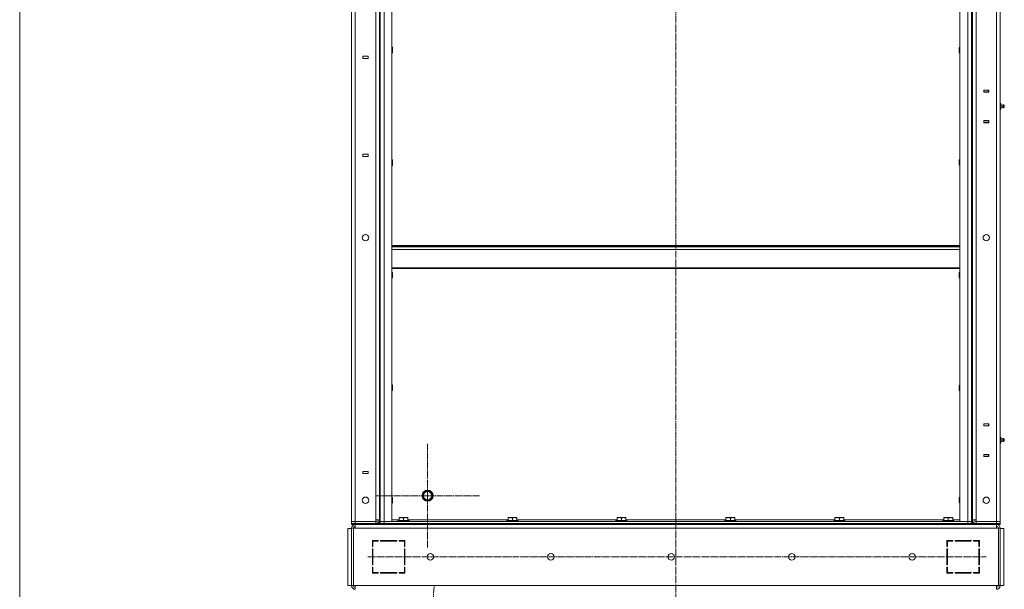
# Model space of a CAD drawing. Units: millimetres. Extents: x 0 to 21703, y -7 to 14850.
# Drawn here: x 9766 to 11892, y 9549 to 10778 of the extents above; entities that cross this region are included whole.
import ezdxf

# ---------------------------------------------------------------- set-up
doc = ezdxf.new("R2010")
doc.units = ezdxf.units.MM
doc.linetypes.add('K5LT_AXLED', pattern=[19.5, 15, -1.5, 1.5, -1.5])
doc.linetypes.add('K5LT_THIN', pattern=[0])
for name, color, linetype, true_color in [('DIM', 6, 'Continuous', 0xff00ff), ('OSI', 2, 'Continuous', 0xffff00), ('R', 1, 'Continuous', 0xff0000), ('WELDING', 7, 'Continuous', 0xffffff)]:
    doc.layers.add(name, color=color, linetype=linetype, true_color=true_color)

msp = doc.modelspace()

# ---------------------------------------------------------------- linework, layer by layer
at = {"layer": 'DIM', "color": 7, "linetype": 'K5LT_THIN', "lineweight": 18}
msp.add_line((9766.5, 7788.6), (9766.5, 11310.6), dxfattribs=at)
at = {"layer": 'OSI', "color": 30, "linetype": 'K5LT_AXLED', "lineweight": 18, "true_color": 0xff8000}
for p, q in [((11182.9, 8587.2), (11182.9, 12950.9)), ((10646.9, 9750.6), (10646.9, 9862.6)), ((10646.9, 9750.6), (10534.9, 9750.6)), ((10646.9, 9750.6), (10758.9, 9750.6)), ((10646.9, 9750.6), (10646.9, 9638.6)), ((10517.9, 9618.6), (11852.9, 9618.6)), ((10538.9, 7788.6), (10661.1, 9556.7))]:
    msp.add_line(p, q, dxfattribs=at)
at = {"layer": 'R', "color": 7, "linetype": 'K5LT_THIN', "lineweight": 18}
for p, q in [((10482.9, 9694.6), (10482.9, 11486.6)), ((10490.9, 11486.6), (10490.9, 9694.6)), ((10534.9, 9698.6), (10534.9, 11482.6)), ((10542.9, 11490.6), (10542.9, 9690.6)), ((10542.9, 9698.6), (10542.9, 11482.6)), ((10544.9, 9694.6), (10544.9, 11486.6)), ((10544.9, 11486.6), (10544.9, 9694.6)), ((10552.9, 11486.6), (10552.9, 9694.6)), ((10569.9, 9694.6), (10569.9, 11486.6)), ((11795.9, 11486.6), (11795.9, 9694.6)), ((11812.9, 9694.6), (11812.9, 11486.6)), ((11820.9, 11486.6), (11820.9, 9694.6)), ((11820.9, 11486.6), (11820.9, 9694.6)), ((11822.9, 11490.6), (11822.9, 9690.6)), ((11822.9, 11482.6), (11822.9, 9698.6)), ((11830.9, 11482.6), (11830.9, 9698.6)), ((11874.9, 9694.6), (11874.9, 11486.6)), ((11882.9, 11486.6), (11882.9, 9694.6)), ((10569.9, 10718), (10570.9, 10718)), ((10570.9, 10718), (10571.4, 10717)), ((10570.9, 10718), (10570.9, 10712)), ((10570.9, 10712), (10570.9, 10706)), ((10571.4, 10717), (10571.4, 10712)), ((10571.4, 10712), (10571.4, 10707)), ((11795, 10718), (11794.4, 10717)), ((11794.4, 10712), (11794.4, 10717)), ((11794.4, 10707), (11794.4, 10712)), ((11795.9, 10718), (11795, 10718)), ((11795, 10712), (11795, 10718)), ((11795, 10706), (11795, 10712)), ((10518.3, 10698.6), (10507.3, 10698.6)), ((10507.3, 10698.6), (10507.3, 10693.6)), ((10507.3, 10693.6), (10518.3, 10693.6)), ((10518.3, 10693.6), (10518.3, 10698.6)), ((10569.9, 10706), (10570.9, 10706)), ((10570.9, 10706), (10571.4, 10707)), ((11795, 10706), (11794.4, 10707)), ((11795.9, 10706), (11795, 10706)), ((11847.7, 10625.8), (11847.7, 10621.3)), ((11858.2, 10625.8), (11847.7, 10625.8)), ((11847.7, 10625.6), (11847.9, 10625.6)), ((11847.7, 10621.6), (11847.9, 10621.6)), ((11847.7, 10621.3), (11858.2, 10621.3)), ((11857.9, 10625.6), (11847.9, 10625.6)), ((11847.9, 10625.6), (11847.9, 10621.6)), ((11847.9, 10621.6), (11857.9, 10621.6)), ((11848.9, 10621.3), (11848.9, 10621.6)), ((11857.9, 10625.6), (11858.2, 10625.6)), ((11857.9, 10621.6), (11857.9, 10625.6)), ((11857.9, 10621.6), (11858.2, 10621.6)), ((11858.2, 10621.3), (11858.2, 10625.8)), ((11882.9, 10621.6), (11882.9, 10625.6)), ((11882.9, 10621.6), (11882.9, 10597.6)), ((11882.9, 10597.6), (11882.9, 10621.6)), ((11882.9, 10596.9), (11884.4, 10596.9)), ((11882.9, 10593.8), (11884.4, 10593.8)), ((11882.9, 10587.4), (11884.4, 10587.4)), ((11882.9, 10584.2), (11884.4, 10584.2)), ((11884.4, 10593.8), (11884.4, 10596.9)), ((11887.2, 10593.2), (11884.4, 10594.1)), ((11887.2, 10593.2), (11884.4, 10594.1)), ((11884.4, 10587.4), (11884.4, 10593.8)), ((11887.2, 10587.9), (11884.4, 10587.1)), ((11887.2, 10587.9), (11884.4, 10587.1)), ((11884.4, 10584.2), (11884.4, 10587.4)), ((11887.2, 10591.9), (11887.2, 10593.2)), ((11887.2, 10591.9), (11887.2, 10587.9)), ((11889.7, 10592.2), (11889.7, 10593.8)), ((11891.4, 10592.7), (11889.7, 10593.8)), ((11891.4, 10592.7), (11889.7, 10593.8)), ((11889.7, 10592.2), (11889.7, 10587.4)), ((11891.4, 10588.5), (11889.7, 10587.4)), ((11891.4, 10588.5), (11889.7, 10587.4)), ((11891.4, 10592.7), (11891.4, 10588.5)), ((11882.9, 10583.6), (11882.9, 10559.6)), ((11882.9, 10559.6), (11882.9, 10583.6)), ((11847.7, 10559.8), (11847.7, 10555.3)), ((11858.2, 10559.8), (11847.7, 10559.8)), ((11847.9, 10559.6), (11847.7, 10559.6)), ((11847.9, 10555.6), (11847.7, 10555.6)), ((11847.7, 10555.3), (11858.2, 10555.3)), ((11847.9, 10559.6), (11847.9, 10555.6)), ((11857.9, 10559.6), (11847.9, 10559.6)), ((11847.9, 10555.6), (11857.9, 10555.6)), ((11848.9, 10559.6), (11848.9, 10559.8)), ((11858.2, 10559.6), (11857.9, 10559.6)), ((11857.9, 10555.6), (11857.9, 10559.6)), ((11858.2, 10555.6), (11857.9, 10555.6)), ((11858.2, 10555.3), (11858.2, 10559.8)), ((11882.9, 10559.6), (11882.9, 10555.6)), ((10507.3, 10487.6), (10507.3, 10482.6)), ((10518.3, 10487.6), (10507.3, 10487.6)), ((10507.3, 10482.6), (10518.3, 10482.6)), ((10518.3, 10482.6), (10518.3, 10487.6)), ((10569.9, 10475.2), (10570.9, 10475.2)), ((10569.9, 10463.2), (10570.9, 10463.2)), ((10570.9, 10475.2), (10571.4, 10474.2)), ((10570.9, 10475.2), (10570.9, 10469.2)), ((10570.9, 10469.2), (10570.9, 10463.2)), ((10570.9, 10463.2), (10571.4, 10464.2)), ((10571.4, 10474.2), (10571.4, 10469.2)), ((10571.4, 10469.2), (10571.4, 10464.2)), ((11795, 10475.2), (11794.4, 10474.2)), ((11794.4, 10469.2), (11794.4, 10474.2)), ((11794.4, 10464.2), (11794.4, 10469.2)), ((11795, 10463.2), (11794.4, 10464.2)), ((11795.9, 10475.2), (11795, 10475.2)), ((11795, 10469.2), (11795, 10475.2)), ((11795, 10463.2), (11795, 10469.2)), ((11795.9, 10463.2), (11795, 10463.2)), ((10569.9, 10290.6), (11795.9, 10290.6)), ((10569.9, 10289.4), (11795.9, 10289.4)), ((10569.9, 10287.6), (11795.9, 10287.6)), ((10569.9, 10282.1), (11795.9, 10282.1)), ((10569.9, 10242.4), (11795.9, 10242.4)), ((10569.9, 10240.6), (11795.9, 10240.6)), ((10569.9, 10232.3), (10570.9, 10232.3)), ((10570.9, 10232.3), (10571.4, 10231.3)), ((10570.9, 10232.3), (10570.9, 10226.3)), ((10570.9, 10226.3), (10570.9, 10220.3)), ((10571.4, 10231.3), (10571.4, 10226.3)), ((10571.4, 10226.3), (10571.4, 10221.3)), ((11795, 10232.3), (11794.4, 10231.3)), ((11794.4, 10226.3), (11794.4, 10231.3)), ((11794.4, 10221.3), (11794.4, 10226.3)), ((11795.9, 10232.3), (11795, 10232.3)), ((11795, 10226.3), (11795, 10232.3)), ((11795, 10220.3), (11795, 10226.3)), ((10569.9, 10220.3), (10570.9, 10220.3)), ((10570.9, 10220.3), (10571.4, 10221.3)), ((11795, 10220.3), (11794.4, 10221.3)), ((11795.9, 10220.3), (11795, 10220.3)), ((10569.9, 9989.4), (10570.9, 9989.4)), ((10570.9, 9989.4), (10571.4, 9988.4)), ((10570.9, 9989.4), (10570.9, 9983.4)), ((11795, 9989.4), (11794.4, 9988.4)), ((11795.9, 9989.4), (11795, 9989.4)), ((11795, 9983.4), (11795, 9989.4)), ((10569.9, 9977.4), (10570.9, 9977.4)), ((10570.9, 9983.4), (10570.9, 9977.4)), ((10570.9, 9977.4), (10571.4, 9978.4)), ((10571.4, 9988.4), (10571.4, 9983.4)), ((10571.4, 9983.4), (10571.4, 9978.4)), ((11794.4, 9983.4), (11794.4, 9988.4)), ((11794.4, 9978.4), (11794.4, 9983.4)), ((11795, 9977.4), (11794.4, 9978.4)), ((11795, 9977.4), (11795, 9983.4)), ((11795.9, 9977.4), (11795, 9977.4)), ((11847.7, 9905.8), (11847.7, 9901.3)), ((11858.2, 9905.8), (11847.7, 9905.8)), ((11847.7, 9905.6), (11847.9, 9905.6)), ((11857.9, 9905.6), (11847.9, 9905.6)), ((11847.9, 9905.6), (11847.9, 9901.6)), ((11857.9, 9905.6), (11858.2, 9905.6)), ((11857.9, 9901.6), (11857.9, 9905.6)), ((11858.2, 9901.3), (11858.2, 9905.8)), ((11882.9, 9901.6), (11882.9, 9905.6)), ((11847.7, 9901.6), (11847.9, 9901.6)), ((11847.7, 9901.3), (11858.2, 9901.3)), ((11847.9, 9901.6), (11857.9, 9901.6)), ((11848.9, 9901.3), (11848.9, 9901.6)), ((11857.9, 9901.6), (11858.2, 9901.6)), ((11882.9, 9877.6), (11882.9, 9901.6)), ((11882.9, 9901.6), (11882.9, 9877.6)), ((11882.9, 9876.9), (11884.4, 9876.9)), ((11882.9, 9873.8), (11884.4, 9873.8)), ((11882.9, 9867.4), (11884.4, 9867.4)), ((11882.9, 9864.2), (11884.4, 9864.2)), ((11882.9, 9839.6), (11882.9, 9863.6)), ((11882.9, 9863.6), (11882.9, 9839.6)), ((11884.4, 9873.8), (11884.4, 9876.9)), ((11887.2, 9873.2), (11884.4, 9874.1)), ((11887.2, 9873.2), (11884.4, 9874.1)), ((11884.4, 9867.4), (11884.4, 9873.8)), ((11887.2, 9867.9), (11884.4, 9867.1)), ((11887.2, 9867.9), (11884.4, 9867.1)), ((11884.4, 9864.2), (11884.4, 9867.4)), ((11887.2, 9871.9), (11887.2, 9873.2)), ((11887.2, 9871.9), (11887.2, 9867.9)), ((11891.4, 9872.7), (11889.7, 9873.8)), ((11889.7, 9872.2), (11889.7, 9873.8)), ((11891.4, 9872.7), (11889.7, 9873.8)), ((11889.7, 9872.2), (11889.7, 9867.4)), ((11891.4, 9868.5), (11889.7, 9867.4)), ((11891.4, 9868.5), (11889.7, 9867.4)), ((11891.4, 9872.7), (11891.4, 9868.5)), ((11858.2, 9839.8), (11847.7, 9839.8)), ((11847.7, 9839.8), (11847.7, 9835.3)), ((11847.9, 9839.6), (11847.7, 9839.6)), ((11847.9, 9835.6), (11847.7, 9835.6)), ((11847.7, 9835.3), (11858.2, 9835.3)), ((11847.9, 9839.6), (11847.9, 9835.6)), ((11857.9, 9839.6), (11847.9, 9839.6)), ((11847.9, 9835.6), (11857.9, 9835.6)), ((11848.9, 9839.6), (11848.9, 9839.8)), ((11858.2, 9839.6), (11857.9, 9839.6)), ((11857.9, 9835.6), (11857.9, 9839.6)), ((11858.2, 9835.6), (11857.9, 9835.6)), ((11858.2, 9835.3), (11858.2, 9839.8)), ((11882.9, 9839.6), (11882.9, 9835.6)), ((10507.3, 9803.1), (10507.3, 9798.1)), ((10518.3, 9803.1), (10507.3, 9803.1)), ((10507.3, 9798.1), (10518.3, 9798.1)), ((10518.3, 9798.1), (10518.3, 9803.1)), ((10636, 9750.6), (10641.5, 9760.1)), ((10641.5, 9760.1), (10646.9, 9760.1)), ((10646.9, 9760.1), (10652.4, 9760.1)), ((10652.4, 9760.1), (10657.9, 9750.6)), ((10569.9, 9746.6), (10570.9, 9746.6)), ((10569.9, 9734.6), (10570.9, 9734.6)), ((10570.9, 9746.6), (10571.4, 9745.6)), ((10570.9, 9746.6), (10570.9, 9740.6)), ((10570.9, 9740.6), (10570.9, 9734.6)), ((10570.9, 9734.6), (10571.4, 9735.6)), ((10571.4, 9745.6), (10571.4, 9740.6)), ((10571.4, 9740.6), (10571.4, 9735.6)), ((10641.5, 9741.1), (10636, 9750.6)), ((10652.4, 9741.1), (10641.5, 9741.1)), ((10657.9, 9750.6), (10652.4, 9741.1)), ((11795, 9746.6), (11794.4, 9745.6)), ((11794.4, 9740.6), (11794.4, 9745.6)), ((11794.4, 9735.6), (11794.4, 9740.6)), ((11795, 9734.6), (11794.4, 9735.6)), ((11795.9, 9746.6), (11795, 9746.6)), ((11795, 9740.6), (11795, 9746.6)), ((11795, 9734.6), (11795, 9740.6)), ((11795.9, 9734.6), (11795, 9734.6)), ((10490.9, 9694.6), (10482.9, 9694.6)), ((10482.9, 9694.6), (10490.9, 9694.6)), ((10482.9, 9690.6), (10482.9, 9694.6)), ((10490.9, 9694.6), (10534.9, 9694.6)), ((10490.9, 9694.6), (10534.9, 9694.6)), ((10490.9, 9690.6), (10490.9, 9694.6)), ((10534.9, 9694.6), (10534.9, 9698.6)), ((10542.9, 9698.6), (10534.9, 9698.6)), ((10534.9, 9690.6), (10534.9, 9694.6)), ((10544.9, 9694.6), (10552.9, 9694.6)), ((10544.9, 9694.6), (10552.9, 9694.6)), ((10544.9, 9694.6), (10544.9, 9690.6)), ((10552.9, 9694.6), (10569.9, 9694.6)), ((11812.9, 9694.6), (10552.9, 9694.6)), ((10552.9, 9694.6), (10552.9, 9690.6)), ((10569.9, 9698.6), (10585.4, 9698.6)), ((10582.9, 9696.8), (10583.1, 9697.1)), ((10582.9, 9696.8), (10582.9, 9694.9)), ((10588.9, 9696.8), (10582.9, 9696.8)), ((10582.9, 9694.9), (10583.1, 9694.6)), ((10588.9, 9694.9), (10582.9, 9694.9)), ((10589, 9697.1), (10583.1, 9697.1)), ((10585.4, 9703.3), (10586, 9703.6)), ((10585.4, 9702.4), (10585.4, 9703.3)), ((10585.4, 9702.4), (10585.4, 9697.1)), ((10590.5, 9703.6), (10586, 9703.6)), ((10606.9, 9696.8), (10588.9, 9696.8)), ((10606.9, 9694.9), (10588.9, 9694.9)), ((10606.8, 9697.1), (10589, 9697.1)), ((10603.9, 9703.6), (10590.5, 9703.6)), ((10594.9, 9702.4), (10594.9, 9697.1)), ((10604.4, 9703.3), (10603.9, 9703.6)), ((10604.4, 9703.3), (10604.4, 9702.4)), ((10604.4, 9702.4), (10604.4, 9697.1)), ((10604.4, 9698.6), (10820.6, 9698.6)), ((10606.9, 9696.8), (10606.8, 9697.1)), ((10606.9, 9694.9), (10606.8, 9694.6)), ((10606.9, 9696.8), (10606.9, 9694.9)), ((10818.1, 9696.8), (10818.3, 9697.1)), ((10818.1, 9696.8), (10818.1, 9694.9)), ((10824.1, 9696.8), (10818.1, 9696.8)), ((10818.1, 9694.9), (10818.3, 9694.6)), ((10824.1, 9694.9), (10818.1, 9694.9)), ((10824.2, 9697.1), (10818.3, 9697.1)), ((10820.6, 9703.3), (10821.2, 9703.6)), ((10820.6, 9702.4), (10820.6, 9703.3)), ((10820.6, 9702.4), (10820.6, 9697.1)), ((10825.7, 9703.6), (10821.2, 9703.6)), ((10842.1, 9696.8), (10824.1, 9696.8)), ((10842.1, 9694.9), (10824.1, 9694.9)), ((10842, 9697.1), (10824.2, 9697.1)), ((10839.1, 9703.6), (10825.7, 9703.6)), ((10830.1, 9702.4), (10830.1, 9697.1)), ((10839.6, 9703.3), (10839.1, 9703.6)), ((10839.6, 9703.3), (10839.6, 9702.4)), ((10839.6, 9702.4), (10839.6, 9697.1)), ((10839.6, 9698.6), (11055.8, 9698.6)), ((10842.1, 9696.8), (10842, 9697.1)), ((10842.1, 9694.9), (10842, 9694.6)), ((10842.1, 9696.8), (10842.1, 9694.9)), ((11053.3, 9696.8), (11053.5, 9697.1)), ((11053.3, 9696.8), (11053.3, 9694.9)), ((11059.3, 9696.8), (11053.3, 9696.8)), ((11053.3, 9694.9), (11053.5, 9694.6)), ((11059.3, 9694.9), (11053.3, 9694.9)), ((11059.4, 9697.1), (11053.5, 9697.1)), ((11055.8, 9703.3), (11056.4, 9703.6)), ((11055.8, 9702.4), (11055.8, 9703.3)), ((11055.8, 9702.4), (11055.8, 9697.1)), ((11060.9, 9703.6), (11056.4, 9703.6)), ((11077.3, 9696.8), (11059.3, 9696.8)), ((11077.3, 9694.9), (11059.3, 9694.9)), ((11077.2, 9697.1), (11059.4, 9697.1)), ((11074.3, 9703.6), (11060.9, 9703.6)), ((11065.3, 9702.4), (11065.3, 9697.1)), ((11074.8, 9703.3), (11074.3, 9703.6)), ((11074.8, 9703.3), (11074.8, 9702.4)), ((11074.8, 9702.4), (11074.8, 9697.1)), ((11074.8, 9698.6), (11291, 9698.6)), ((11077.3, 9696.8), (11077.2, 9697.1)), ((11077.3, 9694.9), (11077.2, 9694.6)), ((11077.3, 9696.8), (11077.3, 9694.9)), ((11288.5, 9696.8), (11288.7, 9697.1)), ((11288.5, 9696.8), (11288.5, 9694.9)), ((11294.5, 9696.8), (11288.5, 9696.8)), ((11288.5, 9694.9), (11288.7, 9694.6)), ((11294.5, 9694.9), (11288.5, 9694.9)), ((11294.6, 9697.1), (11288.7, 9697.1)), ((11291, 9703.3), (11291.6, 9703.6)), ((11291, 9702.4), (11291, 9703.3)), ((11291, 9702.4), (11291, 9697.1)), ((11296.1, 9703.6), (11291.6, 9703.6)), ((11312.5, 9696.8), (11294.5, 9696.8)), ((11312.5, 9694.9), (11294.5, 9694.9)), ((11312.4, 9697.1), (11294.6, 9697.1)), ((11309.5, 9703.6), (11296.1, 9703.6)), ((11300.5, 9702.4), (11300.5, 9697.1)), ((11310, 9703.3), (11309.5, 9703.6)), ((11310, 9703.3), (11310, 9702.4)), ((11310, 9702.4), (11310, 9697.1)), ((11310, 9698.6), (11526.2, 9698.6)), ((11312.5, 9696.8), (11312.4, 9697.1)), ((11312.5, 9694.9), (11312.4, 9694.6)), ((11312.5, 9696.8), (11312.5, 9694.9)), ((11523.7, 9696.8), (11523.9, 9697.1)), ((11523.7, 9696.8), (11523.7, 9694.9)), ((11529.7, 9696.8), (11523.7, 9696.8)), ((11523.7, 9694.9), (11523.9, 9694.6)), ((11529.7, 9694.9), (11523.7, 9694.9)), ((11529.8, 9697.1), (11523.9, 9697.1)), ((11526.2, 9703.3), (11526.8, 9703.6)), ((11526.2, 9702.4), (11526.2, 9703.3)), ((11526.2, 9702.4), (11526.2, 9697.1)), ((11531.3, 9703.6), (11526.8, 9703.6)), ((11547.7, 9696.8), (11529.7, 9696.8)), ((11547.7, 9694.9), (11529.7, 9694.9)), ((11547.6, 9697.1), (11529.8, 9697.1)), ((11544.7, 9703.6), (11531.3, 9703.6)), ((11535.7, 9702.4), (11535.7, 9697.1)), ((11545.2, 9703.3), (11544.7, 9703.6)), ((11545.2, 9703.3), (11545.2, 9702.4)), ((11545.2, 9702.4), (11545.2, 9697.1)), ((11545.2, 9698.6), (11761.4, 9698.6)), ((11547.7, 9696.8), (11547.6, 9697.1)), ((11547.7, 9694.9), (11547.6, 9694.6)), ((11547.7, 9696.8), (11547.7, 9694.9)), ((11758.9, 9696.8), (11759.1, 9697.1)), ((11758.9, 9696.8), (11758.9, 9694.9)), ((11764.9, 9696.8), (11758.9, 9696.8)), ((11758.9, 9694.9), (11759.1, 9694.6)), ((11764.9, 9694.9), (11758.9, 9694.9)), ((11765, 9697.1), (11759.1, 9697.1)), ((11761.4, 9703.3), (11762, 9703.6)), ((11761.4, 9702.4), (11761.4, 9703.3)), ((11761.4, 9702.4), (11761.4, 9697.1)), ((11766.5, 9703.6), (11762, 9703.6)), ((11782.9, 9696.8), (11764.9, 9696.8)), ((11782.9, 9694.9), (11764.9, 9694.9)), ((11782.8, 9697.1), (11765, 9697.1)), ((11779.9, 9703.6), (11766.5, 9703.6)), ((11770.9, 9702.4), (11770.9, 9697.1)), ((11780.4, 9703.3), (11779.9, 9703.6)), ((11780.4, 9703.3), (11780.4, 9702.4)), ((11780.4, 9702.4), (11780.4, 9697.1)), ((11780.4, 9698.6), (11795.9, 9698.6)), ((11782.9, 9696.8), (11782.8, 9697.1)), ((11782.9, 9694.9), (11782.8, 9694.6)), ((11782.9, 9696.8), (11782.9, 9694.9)), ((11795.9, 9694.6), (11812.9, 9694.6)), ((11812.9, 9694.6), (11820.9, 9694.6)), ((11812.9, 9694.6), (11812.9, 9690.6)), ((11812.9, 9694.6), (11820.9, 9694.6)), ((11820.9, 9694.6), (11820.9, 9690.6)), ((11822.9, 9698.6), (11830.9, 9698.6)), ((11830.9, 9698.6), (11830.9, 9694.6)), ((11830.9, 9694.6), (11874.9, 9694.6)), ((11830.9, 9690.6), (11830.9, 9694.6)), ((11882.9, 9694.6), (11874.9, 9694.6)), ((11874.9, 9694.6), (11882.9, 9694.6)), ((11874.9, 9690.6), (11874.9, 9694.6)), ((11882.9, 9690.6), (11882.9, 9694.6)), ((10474.9, 9680.1), (10482.9, 9680.1)), ((10474.9, 9680.1), (10474.9, 9557.1)), ((10490.9, 9690.6), (10482.9, 9690.6)), ((10482.9, 9690.6), (10490.9, 9690.6)), ((10482.9, 9688.6), (10482.9, 9690.6)), ((10490.9, 9688.6), (10482.9, 9688.6)), ((10482.9, 9680.6), (10482.9, 9556.6)), ((10482.9, 9680.6), (10486.9, 9680.6)), ((10486.9, 9680.6), (10486.9, 9556.6)), ((10486.9, 9680.6), (10490.9, 9680.6)), ((10490.9, 9690.6), (10534.9, 9690.6)), ((10490.9, 9690.6), (10534.9, 9690.6)), ((10490.9, 9688.6), (10490.9, 9690.6)), ((10490.9, 9680.6), (10490.9, 9688.6)), ((10490.9, 9688.6), (10534.9, 9688.6)), ((11874.9, 9680.6), (10490.9, 9680.6)), ((10534.9, 9690.6), (10542.9, 9690.6)), ((10534.9, 9688.6), (10534.9, 9690.6)), ((10542.9, 9688.6), (10534.9, 9688.6)), ((10542.9, 9690.6), (10544.9, 9690.6)), ((10542.9, 9688.6), (10542.9, 9690.6)), ((10544.9, 9688.6), (10542.9, 9688.6)), ((10542.9, 9688.6), (10544.9, 9688.6)), ((10552.9, 9690.6), (10544.9, 9690.6)), ((10544.9, 9690.6), (10552.9, 9690.6)), ((10544.9, 9688.6), (10544.9, 9690.6)), ((10552.9, 9688.6), (10544.9, 9688.6)), ((11812.9, 9690.6), (10552.9, 9690.6)), ((10552.9, 9690.6), (11812.9, 9690.6)), ((10552.9, 9688.6), (10552.9, 9690.6)), ((10552.9, 9688.6), (11812.9, 9688.6)), ((11820.9, 9690.6), (11812.9, 9690.6)), ((11812.9, 9690.6), (11820.9, 9690.6)), ((11812.9, 9688.6), (11812.9, 9690.6)), ((11820.9, 9688.6), (11812.9, 9688.6)), ((11820.9, 9690.6), (11822.9, 9690.6)), ((11820.9, 9688.6), (11820.9, 9690.6)), ((11822.9, 9688.6), (11820.9, 9688.6)), ((11820.9, 9688.6), (11822.9, 9688.6)), ((11822.9, 9690.6), (11830.9, 9690.6)), ((11822.9, 9688.6), (11822.9, 9690.6)), ((11830.9, 9688.6), (11822.9, 9688.6)), ((11830.9, 9690.6), (11874.9, 9690.6)), ((11830.9, 9690.6), (11874.9, 9690.6)), ((11830.9, 9688.6), (11830.9, 9690.6)), ((11830.9, 9688.6), (11874.9, 9688.6)), ((11882.9, 9690.6), (11874.9, 9690.6)), ((11874.9, 9690.6), (11882.9, 9690.6)), ((11874.9, 9688.6), (11874.9, 9690.6)), ((11874.9, 9688.6), (11874.9, 9680.6)), ((11882.9, 9688.6), (11874.9, 9688.6)), ((11874.9, 9680.6), (11878.9, 9680.6)), ((11882.9, 9680.6), (11878.9, 9680.6)), ((11878.9, 9680.6), (11878.9, 9556.6)), ((11882.9, 9688.6), (11882.9, 9690.6)), ((11882.9, 9680.6), (11882.9, 9556.6)), ((11890.9, 9680.1), (11882.9, 9680.1)), ((11890.9, 9557.1), (11890.9, 9680.1)), ((10527.9, 9653.6), (10527.9, 9641.1)), ((10540.4, 9653.6), (10527.9, 9653.6)), ((10528.9, 9652.6), (10540.4, 9652.6)), ((10528.9, 9641.1), (10528.9, 9652.6)), ((10537.2, 9653.6), (10539.1, 9652.6)), ((10540.4, 9652.6), (10540.4, 9653.6)), ((10580.4, 9653.6), (10545.4, 9653.6)), ((10545.4, 9653.6), (10545.4, 9652.6)), ((10545.4, 9652.6), (10580.4, 9652.6)), ((10551.5, 9652.6), (10551, 9653.6)), ((10559.1, 9652.6), (10558.5, 9653.6)), ((10561.1, 9653.6), (10561.7, 9652.6)), ((10580.4, 9652.6), (10580.4, 9653.6)), ((10585.4, 9653.6), (10585.4, 9652.6)), ((10597.9, 9653.6), (10585.4, 9653.6)), ((10585.4, 9652.6), (10596.9, 9652.6)), ((10596.9, 9652.6), (10596.9, 9641.1)), ((10597.9, 9641.1), (10597.9, 9653.6)), ((11780.4, 9653.6), (11767.9, 9653.6)), ((11767.9, 9653.6), (11767.9, 9641.1)), ((11768.9, 9641.1), (11768.9, 9652.6)), ((11768.9, 9652.6), (11780.4, 9652.6)), ((11780.4, 9652.6), (11780.4, 9653.6)), ((11820.4, 9653.6), (11785.4, 9653.6)), ((11785.4, 9653.6), (11785.4, 9652.6)), ((11785.4, 9652.6), (11820.4, 9652.6)), ((11804.2, 9652.6), (11804.7, 9653.6)), ((11807.4, 9653.6), (11806.8, 9652.6)), ((11814.3, 9652.6), (11814.9, 9653.6)), ((11820.4, 9652.6), (11820.4, 9653.6)), ((11825.4, 9653.6), (11825.4, 9652.6)), ((11837.9, 9653.6), (11825.4, 9653.6)), ((11825.4, 9652.6), (11836.9, 9652.6)), ((11828.7, 9653.6), (11826.7, 9652.6)), ((11836.9, 9652.6), (11836.9, 9641.1)), ((11837.9, 9641.1), (11837.9, 9653.6)), ((10528.9, 9642.1), (10527.9, 9642.6)), ((10527.9, 9641.1), (10528.9, 9641.1)), ((10527.9, 9636.1), (10527.9, 9601.1)), ((10528.9, 9636.1), (10527.9, 9636.1)), ((10528.9, 9601.1), (10528.9, 9636.1)), ((10596.9, 9641.1), (10597.9, 9641.1)), ((10597.9, 9636.1), (10596.9, 9636.1)), ((10596.9, 9636.1), (10596.9, 9601.1)), ((10597.9, 9601.1), (10597.9, 9636.1)), ((11767.9, 9641.1), (11768.9, 9641.1)), ((11767.9, 9636.1), (11767.9, 9601.1)), ((11768.9, 9636.1), (11767.9, 9636.1)), ((11768.9, 9601.1), (11768.9, 9636.1)), ((11836.9, 9642.1), (11837.9, 9642.6)), ((11836.9, 9641.1), (11837.9, 9641.1)), ((11836.9, 9636.1), (11836.9, 9601.1)), ((11837.9, 9636.1), (11836.9, 9636.1)), ((11837.9, 9601.1), (11837.9, 9636.1)), ((10527.9, 9616.7), (10528.9, 9617.8)), ((11837.9, 9616.7), (11836.9, 9617.8)), ((10527.9, 9601.1), (10528.9, 9601.1)), ((10528.9, 9596.1), (10527.9, 9596.1)), ((10527.9, 9596.1), (10527.9, 9583.6)), ((10528.9, 9584.6), (10528.9, 9596.1)), ((10596.9, 9601.1), (10597.9, 9601.1)), ((10597.9, 9596.1), (10596.9, 9596.1)), ((10596.9, 9596.1), (10596.9, 9584.6)), ((10596.9, 9589.8), (10597.9, 9588)), ((10597.8, 9583.6), (10596.9, 9585.1)), ((10597.9, 9583.6), (10597.9, 9596.1)), ((11767.9, 9601.1), (11768.9, 9601.1)), ((11768.9, 9596.1), (11767.9, 9596.1)), ((11767.9, 9596.1), (11767.9, 9583.6)), ((11767.9, 9588), (11768.9, 9589.8)), ((11768.9, 9585.1), (11768.1, 9583.6)), ((11768.9, 9584.6), (11768.9, 9596.1)), ((11836.9, 9601.1), (11837.9, 9601.1)), ((11836.9, 9596.1), (11836.9, 9584.6)), ((11837.9, 9596.1), (11836.9, 9596.1)), ((11837.9, 9583.6), (11837.9, 9596.1)), ((10527.9, 9583.6), (10540.4, 9583.6)), ((10540.4, 9584.6), (10528.9, 9584.6)), ((10528.9, 9583.6), (10528.9, 9584.6)), ((10538.9, 9583.6), (10538.9, 9584.6)), ((10540.4, 9583.6), (10540.4, 9584.6)), ((10580.4, 9584.6), (10545.4, 9584.6)), ((10545.4, 9584.6), (10545.4, 9583.6)), ((10545.4, 9583.6), (10580.4, 9583.6)), ((10580.4, 9583.6), (10580.4, 9584.6)), ((10585.4, 9584.6), (10585.4, 9583.6)), ((10596.9, 9584.6), (10585.4, 9584.6)), ((10585.4, 9583.6), (10597.9, 9583.6)), ((11767.9, 9583.6), (11780.4, 9583.6)), ((11780.4, 9584.6), (11768.9, 9584.6)), ((11780.4, 9583.6), (11780.4, 9584.6)), ((11785.4, 9584.6), (11785.4, 9583.6)), ((11820.4, 9584.6), (11785.4, 9584.6)), ((11785.4, 9583.6), (11820.4, 9583.6)), ((11820.4, 9583.6), (11820.4, 9584.6)), ((11825.4, 9584.6), (11825.4, 9583.6)), ((11836.9, 9584.6), (11825.4, 9584.6)), ((11825.4, 9583.6), (11837.9, 9583.6)), ((11826.9, 9583.6), (11826.9, 9584.6)), ((11836.9, 9583.6), (11836.9, 9584.6)), ((10474.9, 9557.1), (10482.9, 9557.1)), ((10482.9, 9556.6), (10486.9, 9556.6)), ((10486.9, 9556.6), (10490.9, 9556.6)), ((10490.9, 9556.6), (11874.9, 9556.6)), ((10490.9, 9556.6), (10490.9, 9548.6)), ((11874.9, 9556.6), (11878.9, 9556.6)), ((11874.9, 9548.6), (11874.9, 9556.6)), ((11882.9, 9556.6), (11878.9, 9556.6)), ((11890.9, 9557.1), (11882.9, 9557.1))]:
    msp.add_line(p, q, dxfattribs=at)
for centre, radius in [((10512.9, 10307.3), 7), ((11852.9, 10307.3), 7), ((10646.9, 9750.6), 12), ((10646.9, 9750.6), 11.8), ((10646.9, 9750.6), 8.97), ((10512.9, 9740.6), 7), ((11852.9, 9740.6), 7), ((10652.9, 9618.6), 7), ((10912.9, 9618.6), 7), ((11172.9, 9618.6), 7), ((11432.9, 9618.6), 7), ((11692.9, 9618.6), 7)]:
    msp.add_circle(centre, radius, dxfattribs=at)
for centre, radius, start, end in [((11889.1, 10590.6), 3.25, 79.5607, 125.6154), ((11889.1, 10590.6), 3.25, 79.5607, 125.6154), ((11889.1, 10590.6), 3.25, 234.3846, 280.4393), ((11889.1, 10590.6), 3.25, 234.3846, 280.4393), ((11890.2, 10590.6), 1.5, 0, 36.8699), ((11890.2, 10590.6), 1.5, 0, 36.8699), ((11890.2, 10590.6), 1.5, 323.1301, 0), ((11890.2, 10590.6), 1.5, 323.1301, 0), ((11889.1, 9870.6), 3.25, 79.5607, 125.6154), ((11889.1, 9870.6), 3.25, 79.5607, 125.6154), ((11889.1, 9870.6), 3.25, 234.3846, 280.4393), ((11889.1, 9870.6), 3.25, 234.3846, 280.4393), ((11890.2, 9870.6), 1.5, 0, 36.8699), ((11890.2, 9870.6), 1.5, 0, 36.8699), ((11890.2, 9870.6), 1.5, 323.1301, 0), ((11890.2, 9870.6), 1.5, 323.1301, 0), ((10534.9, 9698.6), 4, 270, 0), ((10534.9, 9698.6), 8, 270, 0), ((11830.9, 9698.6), 8, 180, 270), ((11830.9, 9698.6), 4, 180, 270), ((10490.9, 9680.6), 8, 90, 180), ((10490.9, 9680.6), 4, 90, 180), ((10491.3, 9680.2), 4.37, 94.8153, 175.1847), ((11874.9, 9680.6), 8, 0, 90), ((11874.9, 9680.6), 4, 0, 90), ((11874.6, 9680.2), 4.37, 4.8153, 85.1847), ((10526.9, 9592), 2, 0, 60), ((11838.9, 9592), 2, 120, 180), ((10490.9, 9556.6), 8, 180, 270), ((10490.9, 9556.6), 4, 180, 270), ((11874.9, 9556.6), 4, 270, 0), ((11874.9, 9556.6), 8, 270, 0)]:
    msp.add_arc(centre, radius, start, end, dxfattribs=at)
for centre in [(11890.2, 10590.6), (11890.2, 9870.6)]:
    msp.add_ellipse(centre, major_axis=(1.5, 0), ratio=0.5, start_param=0, end_param=0.643501, dxfattribs=at)
at = {"layer": 'WELDING', "color": 7, "linetype": 'K5LT_THIN', "lineweight": 18}
for points, knots in [([(10590.2, 9703.3), (10589.9, 9703.3), (10589.5, 9703.3), (10588.7, 9703.2), (10588, 9703.1), (10587.1, 9702.9), (10586.3, 9702.7), (10585.7, 9702.5), (10585.4, 9702.4)], [0, 0, 0, 0, 1.371324, 2.710726, 4.302521, 5.360839, 7.646647, 9, 9, 9, 9]), ([(10594.9, 9702.4), (10594.7, 9702.5), (10594.2, 9702.7), (10593.5, 9702.9), (10592.8, 9703), (10591.9, 9703.2), (10591.2, 9703.3), (10590.6, 9703.3), (10590.3, 9703.3), (10590.2, 9703.3)], [0, 0, 0, 0, 1.771842, 2.803781, 4.748491, 6.434444, 8.016551, 9.332655, 10, 10, 10, 10]), ([(10604.4, 9702.4), (10604, 9702.6), (10603.4, 9702.8), (10602.7, 9702.9), (10602.3, 9703), (10601.9, 9703.1), (10601.4, 9703.2), (10600.9, 9703.2), (10600.4, 9703.3), (10599.9, 9703.3), (10599.4, 9703.3), (10598.8, 9703.3), (10598.2, 9703.2), (10597.4, 9703.1), (10596.3, 9702.9), (10595.5, 9702.6), (10594.9, 9702.4)], [0, 0, 0, 0, 2.392038, 3.094773, 3.749673, 4.638938, 5.533553, 6.273967, 7.269403, 8.166492, 9.086699, 10.026159, 10.962726, 12.336972, 14.092661, 17, 17, 17, 17]), ([(10825.4, 9703.3), (10825.1, 9703.3), (10824.7, 9703.3), (10823.9, 9703.2), (10823.2, 9703.1), (10822.3, 9702.9), (10821.5, 9702.7), (10820.9, 9702.5), (10820.6, 9702.4)], [0, 0, 0, 0, 1.371324, 2.710726, 4.302521, 5.360839, 7.646647, 9, 9, 9, 9]), ([(10830.1, 9702.4), (10829.9, 9702.5), (10829.4, 9702.7), (10828.7, 9702.9), (10828, 9703), (10827.1, 9703.2), (10826.4, 9703.3), (10825.8, 9703.3), (10825.5, 9703.3), (10825.4, 9703.3)], [0, 0, 0, 0, 1.771842, 2.803781, 4.748491, 6.434444, 8.016551, 9.332655, 10, 10, 10, 10]), ([(10839.6, 9702.4), (10839.2, 9702.6), (10838.6, 9702.8), (10837.9, 9702.9), (10837.5, 9703), (10837.1, 9703.1), (10836.6, 9703.2), (10836.1, 9703.2), (10835.6, 9703.3), (10835.1, 9703.3), (10834.6, 9703.3), (10834, 9703.3), (10833.4, 9703.2), (10832.6, 9703.1), (10831.5, 9702.9), (10830.7, 9702.6), (10830.1, 9702.4)], [0, 0, 0, 0, 2.392038, 3.094773, 3.749673, 4.638938, 5.533553, 6.273967, 7.269403, 8.166492, 9.086699, 10.026159, 10.962726, 12.336972, 14.092661, 17, 17, 17, 17]), ([(11060.6, 9703.3), (11060.3, 9703.3), (11059.9, 9703.3), (11059.1, 9703.2), (11058.4, 9703.1), (11057.5, 9702.9), (11056.7, 9702.7), (11056.1, 9702.5), (11055.8, 9702.4)], [0, 0, 0, 0, 1.371324, 2.710726, 4.302521, 5.360839, 7.646647, 9, 9, 9, 9]), ([(11065.3, 9702.4), (11065.1, 9702.5), (11064.6, 9702.7), (11063.9, 9702.9), (11063.2, 9703), (11062.3, 9703.2), (11061.6, 9703.3), (11061, 9703.3), (11060.7, 9703.3), (11060.6, 9703.3)], [0, 0, 0, 0, 1.771842, 2.803781, 4.748491, 6.434444, 8.016551, 9.332655, 10, 10, 10, 10]), ([(11074.8, 9702.4), (11074.4, 9702.6), (11073.8, 9702.8), (11073.1, 9702.9), (11072.7, 9703), (11072.3, 9703.1), (11071.8, 9703.2), (11071.3, 9703.2), (11070.8, 9703.3), (11070.3, 9703.3), (11069.8, 9703.3), (11069.2, 9703.3), (11068.6, 9703.2), (11067.8, 9703.1), (11066.7, 9702.9), (11065.9, 9702.6), (11065.3, 9702.4)], [0, 0, 0, 0, 2.392038, 3.094773, 3.749673, 4.638938, 5.533553, 6.273967, 7.269403, 8.166492, 9.086699, 10.026159, 10.962726, 12.336972, 14.092661, 17, 17, 17, 17]), ([(11295.8, 9703.3), (11295.5, 9703.3), (11295.1, 9703.3), (11294.3, 9703.2), (11293.6, 9703.1), (11292.7, 9702.9), (11291.9, 9702.7), (11291.3, 9702.5), (11291, 9702.4)], [0, 0, 0, 0, 1.371324, 2.710726, 4.302521, 5.360839, 7.646647, 9, 9, 9, 9]), ([(11300.5, 9702.4), (11300.3, 9702.5), (11299.8, 9702.7), (11299.1, 9702.9), (11298.4, 9703), (11297.5, 9703.2), (11296.8, 9703.3), (11296.2, 9703.3), (11295.9, 9703.3), (11295.8, 9703.3)], [0, 0, 0, 0, 1.771842, 2.803781, 4.748491, 6.434444, 8.016551, 9.332655, 10, 10, 10, 10]), ([(11310, 9702.4), (11309.6, 9702.6), (11309, 9702.8), (11308.3, 9702.9), (11307.9, 9703), (11307.5, 9703.1), (11307, 9703.2), (11306.5, 9703.2), (11306, 9703.3), (11305.5, 9703.3), (11305, 9703.3), (11304.4, 9703.3), (11303.8, 9703.2), (11303, 9703.1), (11301.9, 9702.9), (11301.1, 9702.6), (11300.5, 9702.4)], [0, 0, 0, 0, 2.392038, 3.094773, 3.749673, 4.638938, 5.533553, 6.273967, 7.269403, 8.166492, 9.086699, 10.026159, 10.962726, 12.336972, 14.092661, 17, 17, 17, 17]), ([(11531, 9703.3), (11530.7, 9703.3), (11530.3, 9703.3), (11529.5, 9703.2), (11528.8, 9703.1), (11527.9, 9702.9), (11527.1, 9702.7), (11526.5, 9702.5), (11526.2, 9702.4)], [0, 0, 0, 0, 1.371324, 2.710726, 4.302521, 5.360839, 7.646647, 9, 9, 9, 9]), ([(11535.7, 9702.4), (11535.5, 9702.5), (11535, 9702.7), (11534.3, 9702.9), (11533.6, 9703), (11532.7, 9703.2), (11532, 9703.3), (11531.4, 9703.3), (11531.1, 9703.3), (11531, 9703.3)], [0, 0, 0, 0, 1.771842, 2.803781, 4.748491, 6.434444, 8.016551, 9.332655, 10, 10, 10, 10]), ([(11545.2, 9702.4), (11544.8, 9702.6), (11544.2, 9702.8), (11543.5, 9702.9), (11543.1, 9703), (11542.7, 9703.1), (11542.2, 9703.2), (11541.7, 9703.2), (11541.2, 9703.3), (11540.7, 9703.3), (11540.2, 9703.3), (11539.6, 9703.3), (11539, 9703.2), (11538.2, 9703.1), (11537.1, 9702.9), (11536.3, 9702.6), (11535.7, 9702.4)], [0, 0, 0, 0, 2.392038, 3.094773, 3.749673, 4.638938, 5.533553, 6.273967, 7.269403, 8.166492, 9.086699, 10.026159, 10.962726, 12.336972, 14.092661, 17, 17, 17, 17]), ([(11766.2, 9703.3), (11765.9, 9703.3), (11765.5, 9703.3), (11764.7, 9703.2), (11764, 9703.1), (11763.1, 9702.9), (11762.3, 9702.7), (11761.7, 9702.5), (11761.4, 9702.4)], [0, 0, 0, 0, 1.371324, 2.710726, 4.302521, 5.360839, 7.646647, 9, 9, 9, 9]), ([(11770.9, 9702.4), (11770.7, 9702.5), (11770.2, 9702.7), (11769.5, 9702.9), (11768.8, 9703), (11767.9, 9703.2), (11767.2, 9703.3), (11766.6, 9703.3), (11766.3, 9703.3), (11766.2, 9703.3)], [0, 0, 0, 0, 1.771842, 2.803781, 4.748491, 6.434444, 8.016551, 9.332655, 10, 10, 10, 10]), ([(11780.4, 9702.4), (11780, 9702.6), (11779.4, 9702.8), (11778.7, 9702.9), (11778.3, 9703), (11777.9, 9703.1), (11777.4, 9703.2), (11776.9, 9703.2), (11776.4, 9703.3), (11775.9, 9703.3), (11775.4, 9703.3), (11774.8, 9703.3), (11774.2, 9703.2), (11773.4, 9703.1), (11772.3, 9702.9), (11771.5, 9702.6), (11770.9, 9702.4)], [0, 0, 0, 0, 2.392038, 3.094773, 3.749673, 4.638938, 5.533553, 6.273967, 7.269403, 8.166492, 9.086699, 10.026159, 10.962726, 12.336972, 14.092661, 17, 17, 17, 17])]:
    msp.add_open_spline(points, degree=3, knots=knots, dxfattribs=at)

doc.saveas('drawing.dxf')
